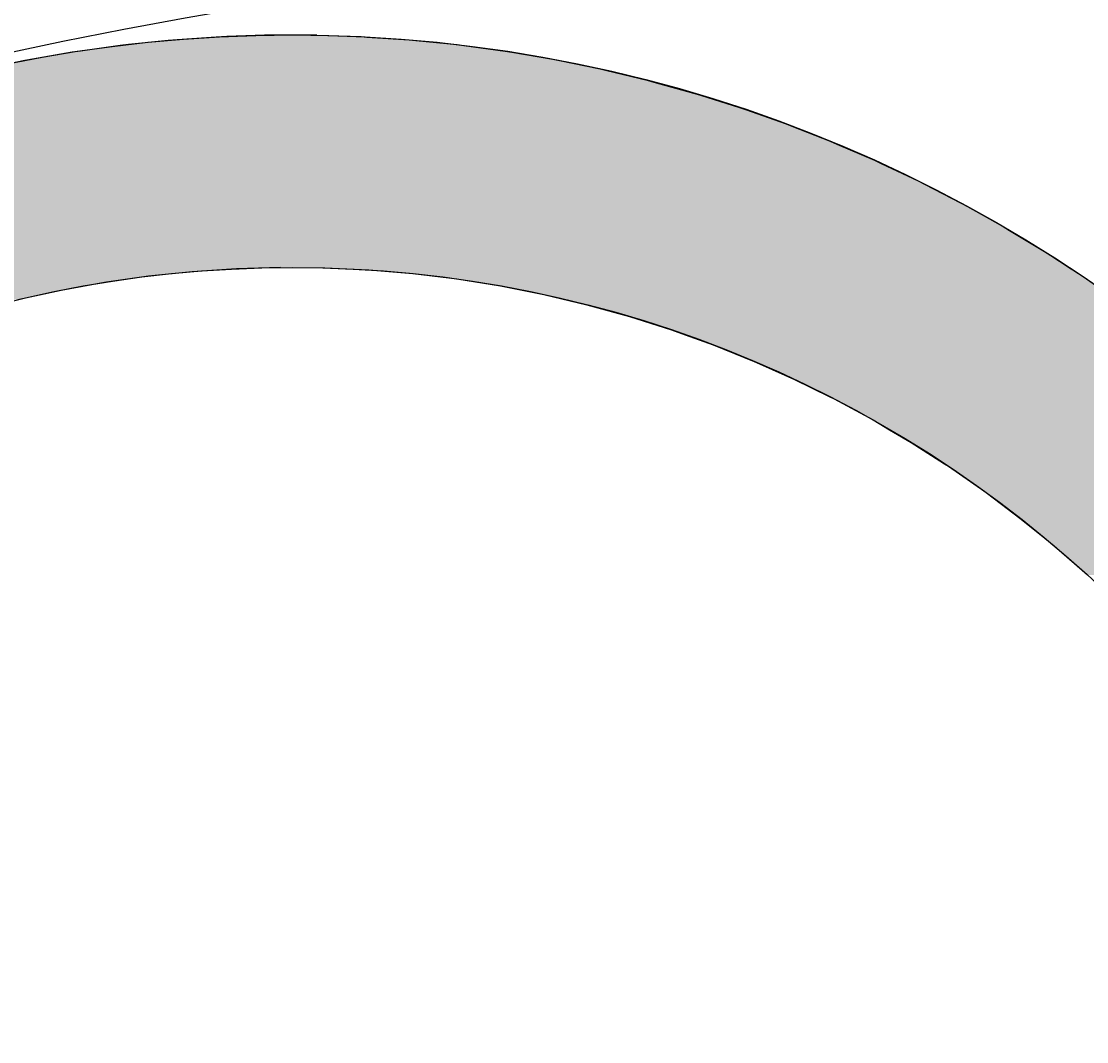
# Model space of a CAD drawing. Extents: x 1143 to 2236, y -3983 to -2639.
# Drawn here: x 1372 to 1399, y -2927 to -2900 of the extents above; entities that cross this region are included whole.
import ezdxf

# ---------------------------------------------------------------- set-up
doc = ezdxf.new("R2010")
doc.units = 0
doc.header["$LTSCALE"] = 2
doc.layers.get('0').update_dxf_attribs({"linetype": 'CONTINUOUS'})
doc.layers.get('DEFPOINTS').update_dxf_attribs({"linetype": 'CONTINUOUS'})
doc.layers.add('寸法線1_０_１_', color=2, linetype='CONTINUOUS')
doc.styles.add('ゴシック_2', font='txt.shx', dxfattribs={"height": 7, "bigfont": 'extfont.shx'})
doc.dimstyles.get("Standard").update_dxf_attribs({"dimtxt": 0.18, "dimasz": 0.5, "dimexe": 0.18, "dimexo": 0.0625, "dimgap": 0.09, "dimtad": 1, "dimtih": 1, "dimtoh": 1, "dimzin": 0, "dimcen": 0.09, "dimazin": 3, "dimtfac": 1, "dimtofl": 0, "dimtmove": 0, "dimatfit": 3})

# ---------------------------------------------------------------- blocks, each defined once
blk = doc.blocks.new('*U664')
at = {"layer": '寸法線1_０_１_', "color": 0, "linetype": 'CONTINUOUS'}
for p, q in [((1375.67, -2900.993), (1374.65, -2901.101)), ((1375.903, -2900.977), (1375.67, -2900.993)), ((1376.913, -2900.905), (1375.903, -2900.977)), ((1377.183, -2900.895), (1376.913, -2900.905)), ((1378.159, -2900.859), (1377.183, -2900.895)), ((1379.405, -2900.856), (1378.159, -2900.859)), ((1379.51, -2900.859), (1379.405, -2900.856)), ((1379.51, -2900.859), (1380.651, -2900.895)), ((1380.651, -2900.895), (1380.802, -2900.905)), ((1380.802, -2900.905), (1381.894, -2900.977)), ((1381.894, -2900.977), (1382.06, -2900.993)), ((1382.06, -2900.993), (1383.135, -2901.101)), ((1373.196, -2901.297), (1372.175, -2901.476)), ((1373.408, -2901.267), (1373.196, -2901.297)), ((1374.431, -2901.124), (1373.408, -2901.267)), ((1374.65, -2901.101), (1374.431, -2901.124)), ((1383.135, -2901.101), (1383.306, -2901.124)), ((1383.306, -2901.124), (1384.37, -2901.267)), ((1384.37, -2901.267), (1384.545, -2901.297)), ((1384.545, -2901.297), (1385.598, -2901.476)), ((1371.969, -2901.512), (1370.952, -2901.726)), ((1372.175, -2901.476), (1371.969, -2901.512)), ((1385.598, -2901.476), (1385.775, -2901.512)), ((1385.775, -2901.512), (1386.819, -2901.726)), ((1386.819, -2901.726), (1386.997, -2901.769)), ((1386.997, -2901.769), (1388.031, -2902.018)), ((1388.031, -2902.018), (1388.208, -2902.067)), ((1388.208, -2902.067), (1389.232, -2902.351)), ((1389.232, -2902.351), (1389.409, -2902.407)), ((1389.409, -2902.407), (1390.421, -2902.725)), ((1390.421, -2902.725), (1390.596, -2902.787)), ((1390.596, -2902.787), (1391.597, -2903.139)), ((1391.597, -2903.139), (1391.77, -2903.207)), ((1391.77, -2903.207), (1392.757, -2903.593)), ((1392.757, -2903.593), (1392.929, -2903.668)), ((1392.929, -2903.668), (1393.902, -2904.087)), ((1393.902, -2904.087), (1394.072, -2904.167)), ((1394.072, -2904.167), (1395.029, -2904.619)), ((1395.029, -2904.619), (1395.196, -2904.705)), ((1395.196, -2904.705), (1396.137, -2905.19)), ((1396.137, -2905.19), (1396.302, -2905.282)), ((1396.302, -2905.282), (1397.225, -2905.798)), ((1397.225, -2905.798), (1397.387, -2905.895)), ((1397.387, -2905.895), (1398.291, -2906.442)), ((1398.291, -2906.442), (1398.45, -2906.546)), ((1398.45, -2906.546), (1398.922, -2906.853)), ((1378.575, -2906.853), (1377.434, -2906.886)), ((1378.575, -2906.853), (1379.715, -2906.863)), ((1398.922, -2906.853), (1398.937, -2906.863)), ((1375.162, -2907.079), (1374.084, -2907.232)), ((1376.296, -2906.961), (1375.162, -2907.079)), ((1377.434, -2906.886), (1376.296, -2906.961)), ((1379.715, -2906.863), (1380.855, -2906.916)), ((1380.855, -2906.916), (1381.991, -2907.011)), ((1381.991, -2907.011), (1382.912, -2907.123)), ((1382.912, -2907.123), (1383.124, -2907.149)), ((1398.937, -2906.863), (1399.018, -2906.916)), ((1399.018, -2906.916), (1399.164, -2907.011)), ((1399.164, -2907.011), (1399.335, -2907.123)), ((1399.335, -2907.123), (1399.372, -2907.149)), ((1374.032, -2907.239), (1372.91, -2907.442)), ((1374.084, -2907.232), (1374.032, -2907.239)), ((1383.124, -2907.149), (1384.25, -2907.329)), ((1384.25, -2907.329), (1385.369, -2907.55)), ((1399.372, -2907.149), (1399.628, -2907.329)), ((1372.91, -2907.442), (1371.796, -2907.686)), ((1385.369, -2907.55), (1386.479, -2907.814)), ((1386.479, -2907.814), (1386.569, -2907.839)), ((1386.569, -2907.839), (1387.578, -2908.119)), ((1387.578, -2908.119), (1388.665, -2908.464)), ((1388.665, -2908.464), (1389.012, -2908.59)), ((1389.012, -2908.59), (1389.738, -2908.851)), ((1389.738, -2908.851), (1390.796, -2909.276)), ((1390.796, -2909.276), (1391.013, -2909.373)), ((1391.013, -2909.373), (1391.838, -2909.742)), ((1391.838, -2909.742), (1392.748, -2910.19)), ((1392.748, -2910.19), (1392.861, -2910.246)), ((1392.861, -2910.246), (1393.865, -2910.787)), ((1393.865, -2910.787), (1394.291, -2911.038)), ((1394.291, -2911.038), (1394.847, -2911.366)), ((1394.847, -2911.366), (1395.708, -2911.917)), ((1395.708, -2911.917), (1395.808, -2911.982)), ((1395.808, -2911.982), (1396.745, -2912.632)), ((1396.745, -2912.632), (1397.002, -2912.826)), ((1397.002, -2912.826), (1397.656, -2913.318)), ((1397.656, -2913.318), (1398.205, -2913.763)), ((1398.205, -2913.763), (1398.542, -2914.036)), ((1398.542, -2914.036), (1399.331, -2914.728)), ((1399.331, -2914.728), (1399.4, -2914.788))]:
    blk.add_line(p, q, dxfattribs=at)
for points in [[(1375.67, -2900.993), (1374.65, -2901.101), (1383.135, -2901.101)], [(1375.903, -2900.977), (1375.67, -2900.993), (1382.06, -2900.993)], [(1376.913, -2900.905), (1375.903, -2900.977), (1381.894, -2900.977)], [(1377.183, -2900.895), (1376.913, -2900.905), (1380.802, -2900.905)], [(1378.159, -2900.859), (1377.183, -2900.895), (1380.651, -2900.895)], [(1379.405, -2900.856), (1378.159, -2900.859), (1379.51, -2900.859)], [(1373.196, -2901.297), (1372.175, -2901.476), (1385.598, -2901.476)], [(1373.408, -2901.267), (1373.196, -2901.297), (1384.545, -2901.297)], [(1374.431, -2901.124), (1373.408, -2901.267), (1384.37, -2901.267)], [(1374.65, -2901.101), (1374.431, -2901.124), (1383.306, -2901.124)], [(1371.969, -2901.512), (1370.952, -2901.726), (1386.819, -2901.726)], [(1372.175, -2901.476), (1371.969, -2901.512), (1385.775, -2901.512)], [(1370.749, -2901.769), (1369.738, -2902.018), (1388.031, -2902.018)], [(1370.952, -2901.726), (1370.749, -2901.769), (1386.997, -2901.769)], [(1369.539, -2902.067), (1368.536, -2902.351), (1389.232, -2902.351)], [(1369.738, -2902.018), (1369.539, -2902.067), (1388.208, -2902.067)], [(1368.34, -2902.407), (1367.346, -2902.725), (1390.421, -2902.725)], [(1368.536, -2902.351), (1368.34, -2902.407), (1389.409, -2902.407)], [(1367.346, -2902.725), (1367.153, -2902.787), (1390.596, -2902.787)], [(1367.153, -2902.787), (1366.169, -2903.139), (1391.597, -2903.139)], [(1365.98, -2903.207), (1365.008, -2903.593), (1392.757, -2903.593)], [(1366.169, -2903.139), (1365.98, -2903.207), (1391.77, -2903.207)], [(1364.821, -2903.668), (1363.863, -2904.087), (1393.902, -2904.087)], [(1365.008, -2903.593), (1364.821, -2903.668), (1392.929, -2903.668)], [(1363.863, -2904.087), (1363.68, -2904.167), (1394.072, -2904.167)], [(1363.68, -2904.167), (1362.736, -2904.619), (1395.029, -2904.619)], [(1362.736, -2904.619), (1362.555, -2904.705), (1395.196, -2904.705)], [(1362.555, -2904.705), (1361.627, -2905.19), (1396.137, -2905.19)], [(1361.627, -2905.19), (1361.45, -2905.282), (1396.302, -2905.282)], [(1361.45, -2905.282), (1360.539, -2905.798), (1397.225, -2905.798)], [(1360.366, -2905.895), (1359.472, -2906.442), (1398.291, -2906.442)], [(1360.539, -2905.798), (1360.366, -2905.895), (1397.387, -2905.895)], [(1359.302, -2906.546), (1358.836, -2906.853), (1398.922, -2906.853)], [(1359.472, -2906.442), (1359.302, -2906.546), (1398.45, -2906.546)], [(1358.836, -2906.853), (1358.787, -2906.886), (1377.434, -2906.886)], [(1378.575, -2906.853), (1379.715, -2906.863), (1398.937, -2906.863)], [(1358.494, -2907.079), (1358.262, -2907.232), (1374.084, -2907.232)], [(1358.672, -2906.961), (1358.494, -2907.079), (1375.162, -2907.079)], [(1358.787, -2906.886), (1358.672, -2906.961), (1376.296, -2906.961)], [(1379.715, -2906.863), (1380.855, -2906.916), (1399.018, -2906.916)], [(1380.855, -2906.916), (1381.991, -2907.011), (1399.164, -2907.011)], [(1381.991, -2907.011), (1382.912, -2907.123), (1399.335, -2907.123)], [(1382.912, -2907.123), (1383.124, -2907.149), (1399.372, -2907.149)], [(1358.252, -2907.239), (1357.967, -2907.442), (1372.91, -2907.442)], [(1358.262, -2907.232), (1358.252, -2907.239), (1374.032, -2907.239)], [(1383.124, -2907.149), (1384.25, -2907.329), (1399.628, -2907.329)], [(1384.25, -2907.329), (1385.369, -2907.55), (1399.944, -2907.55)], [(1385.369, -2907.55), (1386.479, -2907.814), (1400.32, -2907.814)], [(1386.479, -2907.814), (1386.569, -2907.839), (1400.355, -2907.839)], [(1386.569, -2907.839), (1387.578, -2908.119), (1400.726, -2908.119)], [(1387.578, -2908.119), (1388.665, -2908.464), (1401.185, -2908.464)], [(1388.665, -2908.464), (1389.012, -2908.59), (1401.35, -2908.59)], [(1389.012, -2908.59), (1389.738, -2908.851), (1401.673, -2908.851)], [(1389.738, -2908.851), (1390.796, -2909.276), (1402.199, -2909.276)], [(1390.796, -2909.276), (1391.013, -2909.373), (1402.319, -2909.373)], [(1391.013, -2909.373), (1391.838, -2909.742), (1402.744, -2909.742)], [(1391.838, -2909.742), (1392.748, -2910.19), (1403.261, -2910.19)], [(1392.748, -2910.19), (1392.861, -2910.246), (1403.321, -2910.246)], [(1392.861, -2910.246), (1393.865, -2910.787), (1403.904, -2910.787)], [(1393.865, -2910.787), (1394.291, -2911.038), (1404.174, -2911.038)], [(1394.291, -2911.038), (1394.847, -2911.366), (1404.504, -2911.366)], [(1394.847, -2911.366), (1395.708, -2911.917), (1405.058, -2911.917)], [(1395.708, -2911.917), (1395.808, -2911.982), (1405.118, -2911.982)], [(1395.808, -2911.982), (1396.745, -2912.632), (1405.729, -2912.632)], [(1396.745, -2912.632), (1397.002, -2912.826), (1405.911, -2912.826)], [(1397.002, -2912.826), (1397.656, -2913.318), (1406.342, -2913.318)], [(1397.656, -2913.318), (1398.205, -2913.763), (1406.732, -2913.763)], [(1398.205, -2913.763), (1398.542, -2914.036), (1406.956, -2914.036)], [(1398.542, -2914.036), (1399.331, -2914.728), (1407.521, -2914.728)], [(1399.331, -2914.728), (1399.4, -2914.788), (1407.567, -2914.788)]]:
    blk.add_solid(points, dxfattribs=at)
at = {"layer": '寸法線1_０_１_', "color": 0, "linetype": 'CONTINUOUS', "extrusion": (0, 0, -1)}
for points in [[(-1375.67, -2900.993), (-1382.06, -2900.993), (-1383.135, -2901.101)], [(-1375.903, -2900.977), (-1381.894, -2900.977), (-1382.06, -2900.993)], [(-1376.913, -2900.905), (-1380.802, -2900.905), (-1381.894, -2900.977)], [(-1377.183, -2900.895), (-1380.651, -2900.895), (-1380.802, -2900.905)], [(-1378.159, -2900.859), (-1379.51, -2900.859), (-1380.651, -2900.895)], [(-1373.196, -2901.297), (-1384.545, -2901.297), (-1385.598, -2901.476)], [(-1373.408, -2901.267), (-1384.37, -2901.267), (-1384.545, -2901.297)], [(-1374.431, -2901.124), (-1383.306, -2901.124), (-1384.37, -2901.267)], [(-1374.65, -2901.101), (-1383.135, -2901.101), (-1383.306, -2901.124)], [(-1371.969, -2901.512), (-1385.775, -2901.512), (-1386.819, -2901.726)], [(-1372.175, -2901.476), (-1385.598, -2901.476), (-1385.775, -2901.512)], [(-1370.749, -2901.769), (-1386.997, -2901.769), (-1388.031, -2902.018)], [(-1370.952, -2901.726), (-1386.819, -2901.726), (-1386.997, -2901.769)], [(-1369.539, -2902.067), (-1388.208, -2902.067), (-1389.232, -2902.351)], [(-1369.738, -2902.018), (-1388.031, -2902.018), (-1388.208, -2902.067)], [(-1368.34, -2902.407), (-1389.409, -2902.407), (-1390.421, -2902.725)], [(-1368.536, -2902.351), (-1389.232, -2902.351), (-1389.409, -2902.407)], [(-1367.346, -2902.725), (-1390.421, -2902.725), (-1390.596, -2902.787)], [(-1367.153, -2902.787), (-1390.596, -2902.787), (-1391.597, -2903.139)], [(-1365.98, -2903.207), (-1391.77, -2903.207), (-1392.757, -2903.593)], [(-1366.169, -2903.139), (-1391.597, -2903.139), (-1391.77, -2903.207)], [(-1364.821, -2903.668), (-1392.929, -2903.668), (-1393.902, -2904.087)], [(-1365.008, -2903.593), (-1392.757, -2903.593), (-1392.929, -2903.668)], [(-1363.863, -2904.087), (-1393.902, -2904.087), (-1394.072, -2904.167)], [(-1363.68, -2904.167), (-1394.072, -2904.167), (-1395.029, -2904.619)], [(-1362.736, -2904.619), (-1395.029, -2904.619), (-1395.196, -2904.705)], [(-1362.555, -2904.705), (-1395.196, -2904.705), (-1396.137, -2905.19)], [(-1361.627, -2905.19), (-1396.137, -2905.19), (-1396.302, -2905.282)], [(-1361.45, -2905.282), (-1396.302, -2905.282), (-1397.225, -2905.798)], [(-1360.366, -2905.895), (-1397.387, -2905.895), (-1398.291, -2906.442)], [(-1360.539, -2905.798), (-1397.225, -2905.798), (-1397.387, -2905.895)], [(-1359.302, -2906.546), (-1398.45, -2906.546), (-1398.922, -2906.853)], [(-1359.472, -2906.442), (-1398.291, -2906.442), (-1398.45, -2906.546)], [(-1358.836, -2906.853), (-1378.575, -2906.853), (-1377.434, -2906.886)], [(-1378.575, -2906.853), (-1398.922, -2906.853), (-1398.937, -2906.863)], [(-1358.494, -2907.079), (-1375.162, -2907.079), (-1374.084, -2907.232)], [(-1358.672, -2906.961), (-1376.296, -2906.961), (-1375.162, -2907.079)], [(-1358.787, -2906.886), (-1377.434, -2906.886), (-1376.296, -2906.961)], [(-1379.715, -2906.863), (-1398.937, -2906.863), (-1399.018, -2906.916)], [(-1380.855, -2906.916), (-1399.018, -2906.916), (-1399.164, -2907.011)], [(-1381.991, -2907.011), (-1399.164, -2907.011), (-1399.335, -2907.123)], [(-1382.912, -2907.123), (-1399.335, -2907.123), (-1399.372, -2907.149)], [(-1358.252, -2907.239), (-1374.032, -2907.239), (-1372.91, -2907.442)], [(-1358.262, -2907.232), (-1374.084, -2907.232), (-1374.032, -2907.239)], [(-1383.124, -2907.149), (-1399.372, -2907.149), (-1399.628, -2907.329)], [(-1384.25, -2907.329), (-1399.628, -2907.329), (-1399.944, -2907.55)], [(-1357.967, -2907.442), (-1372.91, -2907.442), (-1371.796, -2907.686)], [(-1385.369, -2907.55), (-1399.944, -2907.55), (-1400.32, -2907.814)], [(-1386.479, -2907.814), (-1400.32, -2907.814), (-1400.355, -2907.839)], [(-1386.569, -2907.839), (-1400.355, -2907.839), (-1400.726, -2908.119)], [(-1387.578, -2908.119), (-1400.726, -2908.119), (-1401.185, -2908.464)], [(-1388.665, -2908.464), (-1401.185, -2908.464), (-1401.35, -2908.59)], [(-1389.012, -2908.59), (-1401.35, -2908.59), (-1401.673, -2908.851)], [(-1389.738, -2908.851), (-1401.673, -2908.851), (-1402.199, -2909.276)], [(-1390.796, -2909.276), (-1402.199, -2909.276), (-1402.319, -2909.373)], [(-1391.013, -2909.373), (-1402.319, -2909.373), (-1402.744, -2909.742)], [(-1391.838, -2909.742), (-1402.744, -2909.742), (-1403.261, -2910.19)], [(-1392.748, -2910.19), (-1403.261, -2910.19), (-1403.321, -2910.246)], [(-1392.861, -2910.246), (-1403.321, -2910.246), (-1403.904, -2910.787)], [(-1393.865, -2910.787), (-1403.904, -2910.787), (-1404.174, -2911.038)], [(-1394.291, -2911.038), (-1404.174, -2911.038), (-1404.504, -2911.366)], [(-1394.847, -2911.366), (-1404.504, -2911.366), (-1405.058, -2911.917)], [(-1395.708, -2911.917), (-1405.058, -2911.917), (-1405.118, -2911.982)], [(-1395.808, -2911.982), (-1405.118, -2911.982), (-1405.729, -2912.632)], [(-1396.745, -2912.632), (-1405.729, -2912.632), (-1405.911, -2912.826)], [(-1397.002, -2912.826), (-1405.911, -2912.826), (-1406.342, -2913.318)], [(-1397.656, -2913.318), (-1406.342, -2913.318), (-1406.732, -2913.763)], [(-1398.205, -2913.763), (-1406.732, -2913.763), (-1406.956, -2914.036)], [(-1398.542, -2914.036), (-1406.956, -2914.036), (-1407.521, -2914.728)], [(-1399.331, -2914.728), (-1407.521, -2914.728), (-1407.567, -2914.788)]]:
    blk.add_solid(points, dxfattribs=at)
blk = doc.blocks.new('*U638')
at = {"color": 0, "style": 'ゴシック_2'}
blk.add_text('258以下', height=7, dxfattribs=at).set_placement((1381.311, -2856.754))
blk = doc.blocks.new('*D637')
at = {"color": 0}
for p, q in [((1269.95, -3027.393), (1269.95, -2856.748)), ((1527.95, -3027.393), (1527.95, -2856.748)), ((1279.95, -2859.748), (1517.95, -2859.748))]:
    blk.add_line(p, q, dxfattribs=at)
for points in [[(1279.95, -2858.082), (1279.95, -2861.415), (1269.95, -2859.748)], [(1517.95, -2858.082), (1517.95, -2861.415), (1527.95, -2859.748)]]:
    blk.add_solid(points, dxfattribs=at)
at = {"layer": 'DEFPOINTS', "color": 0}
for p in [(1527.95, -2859.748), (1269.95, -3027.393), (1527.95, -3027.393)]:
    blk.add_point(p, dxfattribs=at)
at = {"color": 7}
blk.add_blockref('*U638', (0, 0), dxfattribs=at)

msp = doc.modelspace()

# ---------------------------------------------------------------- linework, layer by layer
at = {"layer": '寸法線1_０_１_', "color": 0}
for centre, radius in [((1398.95, -3027.393), 129), ((1378.879, -2937.352), 36.5), ((1378.879, -2937.352), 30.5)]:
    msp.add_circle(centre, radius, dxfattribs=at)

# ---------------------------------------------------------------- block references
at = {"layer": '寸法線1_０_１_', "color": 0, "linetype": 'CONTINUOUS'}
msp.add_blockref('*U664', (0, 0), dxfattribs=at)

# ---------------------------------------------------------------- dimensions: what is measured, and where the dimension line sits
at = {"color": 7}
dim = msp.add_linear_dim(base=(1527.95, -2859.748), p1=(1269.95, -3027.393), p2=(1527.95, -3027.393), text='<>以下', dimstyle='Standard', override={"dimdec": 0}, dxfattribs=at)
dim.commit()
dim.dimension.update_dxf_attribs({"geometry": '*D637', "text_midpoint": (1398.95, -2853.632)})

doc.saveas('drawing.dxf')
